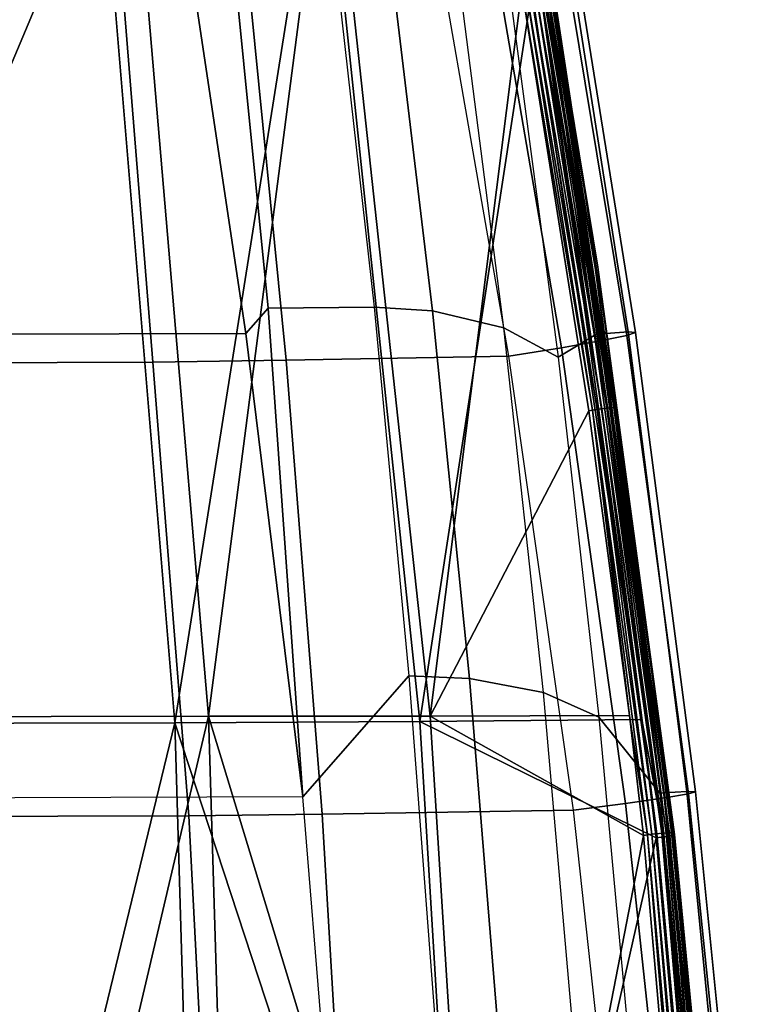
# Model space of a CAD drawing. Units: inches. Extents: x -10.4 to 10.4, y -10.6 to 10.4.
# Drawn here: x 8.7 to 10.3, y 3.3 to 5.5 of the extents above; entities that cross this region are included whole.
import ezdxf

# ---------------------------------------------------------------- set-up
doc = ezdxf.new("R2010")
doc.units = ezdxf.units.IN
doc.header["$MEASUREMENT"] = 0
doc.layers.add('SEAT-CUSHION', color=5, linetype='Continuous')
doc.layers.add('SEAT-SEAT', color=5, linetype='Continuous')

msp = doc.modelspace()

# ---------------------------------------------------------------- linework, layer by layer
at = {"layer": 'SEAT-CUSHION'}
for points in [[(9.0599, 5.6971, 17.9314), (9.1919, 4.8188, 17.9181), (8.351, 4.8163, 17.9701), (8.2275, 5.6952, 17.9714)], [(9.0599, 5.6971, 17.9314), (9.16, 5.687, 17.9137), (9.2414, 4.8742, 17.9077), (9.1919, 4.8188, 17.9181)], [(9.8456, 5.7025, 17.6644), (9.7763, 5.5588, 17.7065), (9.8817, 4.7661, 17.6832), (9.9793, 4.8253, 17.6273)], [(9.9875, 4.8188, 17.6404), (9.9793, 4.8253, 17.6273), (9.8456, 5.7025, 17.6644), (9.8528, 5.6997, 17.6774)], [(9.8528, 5.6997, 17.6774), (9.9875, 4.8188, 17.6404), (10.0361, 4.8222, 17.7665), (9.8982, 5.7032, 17.8049)], [(9.9109, 5.7009, 17.9396), (10.0523, 4.8207, 17.9006), (10.0334, 4.8141, 18.0342), (9.8885, 5.6927, 18.0727)], [(9.8982, 5.7032, 17.8049), (10.0361, 4.8222, 17.7665), (10.0523, 4.8207, 17.9006), (9.9109, 5.7009, 17.9396)], [(9.4755, 4.8763, 17.8471), (9.2414, 4.8742, 17.9077), (9.16, 5.687, 17.9137), (9.3841, 5.6887, 17.8578)], [(9.5073, 5.6796, 17.8174), (9.3841, 5.6887, 17.8578), (9.4755, 4.8763, 17.8471), (9.6044, 4.8688, 17.8032)], [(9.659, 5.635, 17.7585), (9.5073, 5.6796, 17.8174), (9.6044, 4.8688, 17.8032), (9.7619, 4.8312, 17.7392)], [(9.8304, 5.6787, 18.194), (9.9783, 4.8027, 18.157), (9.8892, 4.787, 18.2571), (9.7389, 5.6597, 18.2916)], [(9.8885, 5.6927, 18.0727), (10.0334, 4.8141, 18.0342), (9.9783, 4.8027, 18.157), (9.8304, 5.6787, 18.194)], [(9.7389, 5.6597, 18.2916), (9.8892, 4.787, 18.2571), (9.773, 4.7684, 18.3231), (9.6214, 5.6375, 18.3543)], [(9.1949, 5.6287, 18.4608), (9.2814, 4.7593, 18.455), (9.773, 4.7684, 18.323), (9.6213, 5.6376, 18.3543)], [(9.2814, 4.7593, 18.455), (9.773, 4.7684, 18.323), (9.6214, 5.6375, 18.3543), (9.1949, 5.6287, 18.4608)], [(9.659, 5.635, 17.7585), (9.7763, 5.5588, 17.7065), (9.8817, 4.7661, 17.6832), (9.7619, 4.8312, 17.7392)], [(8.0744, 5.6208, 18.5174), (8.1398, 4.752, 18.5178), (8.9863, 4.7549, 18.4933), (8.9169, 5.6238, 18.4955)], [(9.1949, 5.6287, 18.4608), (8.9169, 5.6238, 18.4955), (8.9863, 4.7549, 18.4933), (9.2814, 4.7593, 18.455)], [(9.318, 3.7954, 17.9057), (9.1919, 4.8188, 17.9181), (9.2414, 4.8742, 17.9077), (9.318, 3.7954, 17.9057)], [(9.5519, 4.0623, 17.8394), (9.318, 3.7954, 17.9057), (9.2414, 4.8742, 17.9077), (9.4755, 4.8763, 17.8471)], [(9.6044, 4.8688, 17.8032), (9.4755, 4.8763, 17.8471), (9.5519, 4.0623, 17.8394), (9.6861, 4.0564, 17.7922)], [(9.7619, 4.8312, 17.7392), (9.6044, 4.8688, 17.8032), (9.6861, 4.0564, 17.7922), (9.849, 4.0254, 17.7235)], [(9.7619, 4.8312, 17.7392), (9.8817, 4.7661, 17.6832), (9.9712, 3.9714, 17.6638), (9.849, 4.0254, 17.7235)], [(9.1919, 4.8188, 17.9181), (9.318, 3.7954, 17.9057), (8.4689, 3.7926, 17.9713), (8.351, 4.8163, 17.9701)], [(9.9793, 4.8253, 17.6273), (9.8817, 4.7661, 17.6832), (9.9712, 3.9714, 17.6638), (10.1068, 3.8024, 17.5921)], [(10.0334, 4.8141, 18.0342), (10.1695, 3.8016, 17.9977), (10.1173, 3.7928, 18.1216), (9.9783, 4.8027, 18.157)], [(10.1144, 3.804, 17.6057), (10.1068, 3.8024, 17.5921), (9.9793, 4.8253, 17.6273), (9.9875, 4.8188, 17.6404)], [(9.9875, 4.8188, 17.6404), (10.1144, 3.804, 17.6057), (10.166, 3.8071, 17.7303), (10.0361, 4.8222, 17.7665)], [(10.0523, 4.8207, 17.9006), (10.1852, 3.8064, 17.8638), (10.1695, 3.8016, 17.9977), (10.0334, 4.8141, 18.0342)], [(10.0361, 4.8222, 17.7665), (10.166, 3.8071, 17.7303), (10.1852, 3.8064, 17.8638), (10.0523, 4.8207, 17.9006)], [(9.8892, 4.787, 18.2571), (10.0305, 3.7806, 18.2239), (9.9158, 3.7659, 18.293), (9.773, 4.7684, 18.3231)], [(9.9783, 4.8027, 18.157), (10.1173, 3.7928, 18.1216), (10.0305, 3.7806, 18.2239), (9.8892, 4.787, 18.2571)], [(9.2814, 4.7593, 18.455), (9.3607, 3.7573, 18.4519), (9.9158, 3.7659, 18.293), (9.773, 4.7684, 18.323)], [(8.1398, 4.752, 18.5178), (8.198, 3.751, 18.5209), (9.0661, 3.7537, 18.4923), (8.9863, 4.7549, 18.4933)], [(9.2814, 4.7593, 18.455), (8.9863, 4.7549, 18.4933), (9.0661, 3.7537, 18.4923), (9.3607, 3.7573, 18.4519)], [(9.6138, 3.247, 17.8342), (9.3626, 3.2449, 17.9029), (9.318, 3.7954, 17.9057), (9.5519, 4.0623, 17.8394)], [(9.6861, 4.0564, 17.7922), (9.5519, 4.0623, 17.8394), (9.6138, 3.247, 17.8342), (9.7525, 3.2425, 17.7841)], [(9.849, 4.0254, 17.7235), (9.6861, 4.0564, 17.7922), (9.7525, 3.2425, 17.7841), (9.9203, 3.218, 17.7113)], [(9.849, 4.0254, 17.7235), (9.9712, 3.9714, 17.6638), (10.0448, 3.175, 17.6482), (9.9203, 3.218, 17.7113)], [(10.1068, 3.8024, 17.5921), (9.9712, 3.9714, 17.6638), (10.0448, 3.175, 17.6482), (10.2025, 2.7965, 17.5658)], [(10.1144, 3.804, 17.6057), (10.2107, 2.7957, 17.5796), (10.2645, 2.7982, 17.7031), (10.166, 3.8071, 17.7303)], [(10.166, 3.8071, 17.7303), (10.2645, 2.7982, 17.7031), (10.2861, 2.7978, 17.836), (10.1852, 3.8064, 17.8638)], [(10.1852, 3.8064, 17.8638), (10.2861, 2.7978, 17.836), (10.2727, 2.7945, 17.9699), (10.1695, 3.8016, 17.9977)], [(9.3626, 3.2449, 17.9029), (9.318, 3.7954, 17.9057), (8.4689, 3.7926, 17.9713), (8.5577, 2.7871, 17.9742)], [(10.1173, 3.7928, 18.1216), (10.2227, 2.7882, 18.0947), (10.1377, 2.7794, 18.1986), (10.0305, 3.7806, 18.2239)], [(10.2107, 2.7957, 17.5796), (10.2025, 2.7965, 17.5658), (10.1068, 3.8024, 17.5921), (10.1144, 3.804, 17.6057)], [(10.1695, 3.8016, 17.9977), (10.2727, 2.7945, 17.9699), (10.2227, 2.7882, 18.0947), (10.1173, 3.7928, 18.1216)], [(9.3607, 3.7573, 18.4519), (9.4191, 2.7613, 18.4515), (10.0242, 2.7687, 18.2698), (9.9158, 3.7659, 18.293)], [(10.0305, 3.7806, 18.2239), (10.1377, 2.7794, 18.1986), (10.0243, 2.7687, 18.2699), (9.9158, 3.7659, 18.293)], [(8.198, 3.751, 18.5209), (8.2394, 2.7563, 18.5255), (9.1178, 2.7586, 18.4941), (9.0661, 3.7537, 18.4923)], [(9.3607, 3.7573, 18.4519), (9.0661, 3.7537, 18.4923), (9.1178, 2.7586, 18.4941), (9.4191, 2.7613, 18.4515)]]:
    msp.add_3dface(points, dxfattribs=at)
at = {"layer": 'SEAT-SEAT'}
for points in [[(8.9341, 6.0323, 17.7017), (8.0662, 3.9715, 17.7293), (7.7034, 8.0403, 17.7431)], [(8.8646, 6.0085, 17.9509), (7.613, 8.0034, 17.9852), (7.9679, 3.9563, 17.9724)], [(9.1094, 3.9731, 17.695), (8.0662, 3.9715, 17.7293), (8.9341, 6.0323, 17.7017)], [(9.3763, 6.0299, 17.6067), (9.1094, 3.9731, 17.695), (8.9341, 6.0323, 17.7017)], [(9.3763, 6.0299, 17.6067), (9.5989, 3.9735, 17.5793), (9.1094, 3.9731, 17.695)], [(9.8018, 5.5802, 17.4364), (9.5989, 3.9735, 17.5793), (9.3763, 6.0299, 17.6067)], [(9.0353, 3.9585, 17.9459), (8.8646, 6.0085, 17.9509), (7.9679, 3.9563, 17.9724)], [(9.0353, 3.9585, 17.9459), (9.3609, 6.0105, 17.8649), (8.8646, 6.0085, 17.9509)], [(9.0353, 3.9585, 17.9459), (9.5765, 3.9615, 17.8421), (9.3609, 6.0105, 17.8649)], [(9.8235, 5.5761, 17.699), (9.3609, 6.0105, 17.8649), (9.5765, 3.9615, 17.8421)], [(9.9981, 4.6544, 17.3984), (9.8407, 5.587, 17.4365), (9.8495, 5.5882, 17.4433)], [(10.0047, 4.6549, 17.4071), (9.8495, 5.5882, 17.4433), (9.8559, 5.5889, 17.4519)], [(10.0047, 4.6549, 17.4071), (9.9981, 4.6544, 17.3984), (9.8495, 5.5882, 17.4433)], [(9.9637, 4.9644, 17.4396), (10.0047, 4.6549, 17.4071), (9.8559, 5.5889, 17.4519)], [(9.8611, 5.5888, 17.4702), (9.9637, 4.9644, 17.4396), (9.8559, 5.5889, 17.4519)], [(9.9692, 4.9653, 17.5961), (9.9637, 4.9644, 17.4396), (9.8611, 5.5888, 17.4702)], [(9.867, 5.5872, 17.624), (9.9692, 4.9653, 17.5961), (9.8611, 5.5888, 17.4702)], [(9.8235, 5.5761, 17.699), (9.5765, 3.9615, 17.8421), (10.0666, 3.9661, 17.6311)], [(9.8018, 5.5802, 17.4364), (9.9493, 4.6476, 17.3925), (9.5989, 3.9735, 17.5793)], [(9.8018, 5.5802, 17.4364), (9.8101, 5.5818, 17.4329), (9.9576, 4.6489, 17.3887)], [(9.9493, 4.6476, 17.3925), (9.8018, 5.5802, 17.4364), (9.9576, 4.6489, 17.3887)], [(9.9675, 4.6505, 17.3868), (9.8101, 5.5818, 17.4329), (9.8198, 5.5836, 17.4313)], [(9.9576, 4.6489, 17.3887), (9.8101, 5.5818, 17.4329), (9.9675, 4.6505, 17.3868)], [(9.9784, 4.652, 17.3876), (9.8198, 5.5836, 17.4313), (9.8304, 5.5854, 17.4324)], [(9.9675, 4.6505, 17.3868), (9.8198, 5.5836, 17.4313), (9.9784, 4.652, 17.3876)], [(9.8417, 5.5798, 17.6862), (9.8235, 5.5761, 17.699), (10.0666, 3.9661, 17.6311)], [(9.989, 4.6533, 17.3916), (9.8304, 5.5854, 17.4324), (9.8407, 5.587, 17.4365)], [(9.8304, 5.5854, 17.4324), (9.989, 4.6533, 17.3916), (9.9784, 4.652, 17.3876)], [(9.9981, 4.6544, 17.3984), (9.989, 4.6533, 17.3916), (9.8407, 5.587, 17.4365)], [(9.8417, 5.5798, 17.6862), (10.1152, 3.7073, 17.6092), (9.8561, 5.5832, 17.668)], [(10.0666, 3.9661, 17.6311), (10.1152, 3.7073, 17.6092), (9.8417, 5.5798, 17.6862)], [(9.8648, 5.5857, 17.6463), (9.8561, 5.5832, 17.668), (10.1284, 3.7094, 17.5914)], [(10.1152, 3.7073, 17.6092), (10.1284, 3.7094, 17.5914), (9.8561, 5.5832, 17.668)], [(9.9692, 4.9653, 17.5961), (9.867, 5.5872, 17.624), (9.8648, 5.5857, 17.6463)], [(9.9692, 4.9653, 17.5961), (9.8648, 5.5857, 17.6463), (10.1363, 3.711, 17.5707)], [(9.8648, 5.5857, 17.6463), (10.1284, 3.7094, 17.5914), (10.1363, 3.711, 17.5707)], [(9.9692, 4.9653, 17.5961), (10.1383, 3.7119, 17.5494), (9.9637, 4.9644, 17.4396)], [(10.1383, 3.7119, 17.5494), (10.1321, 3.7162, 17.3885), (9.9637, 4.9644, 17.4396)], [(9.9637, 4.9644, 17.4396), (10.1321, 3.7162, 17.3885), (10.0047, 4.6549, 17.4071)], [(10.1383, 3.7119, 17.5494), (9.9692, 4.9653, 17.5961), (10.1363, 3.711, 17.5707)], [(9.9784, 4.652, 17.3876), (9.989, 4.6533, 17.3916), (10.1106, 3.7149, 17.3542)], [(10.1199, 3.7158, 17.361), (9.989, 4.6533, 17.3916), (9.9981, 4.6544, 17.3984)], [(9.989, 4.6533, 17.3916), (10.1199, 3.7158, 17.361), (10.1106, 3.7149, 17.3542)], [(10.0047, 4.6549, 17.4071), (10.1268, 3.7163, 17.3698), (9.9981, 4.6544, 17.3984)], [(9.9981, 4.6544, 17.3984), (10.1268, 3.7163, 17.3698), (10.1199, 3.7158, 17.361)], [(10.1321, 3.7162, 17.3885), (10.1268, 3.7163, 17.3698), (10.0047, 4.6549, 17.4071)], [(9.5989, 3.9735, 17.5793), (9.9493, 4.6476, 17.3925), (10.0389, 3.9752, 17.3655)], [(9.9493, 4.6476, 17.3925), (9.9576, 4.6489, 17.3887), (10.0389, 3.9752, 17.3655)], [(9.9576, 4.6489, 17.3887), (9.9675, 4.6505, 17.3868), (10.0887, 3.7126, 17.3497)], [(9.9576, 4.6489, 17.3887), (10.0787, 3.7113, 17.3519), (10.0389, 3.9752, 17.3655)], [(9.9576, 4.6489, 17.3887), (10.0887, 3.7126, 17.3497), (10.0787, 3.7113, 17.3519)], [(9.9675, 4.6505, 17.3868), (9.9784, 4.652, 17.3876), (10.0997, 3.7138, 17.3504)], [(9.9675, 4.6505, 17.3868), (10.0997, 3.7138, 17.3504), (10.0887, 3.7126, 17.3497)], [(9.9784, 4.652, 17.3876), (10.1106, 3.7149, 17.3542), (10.0997, 3.7138, 17.3504)], [(8.0587, -0.0671, 17.9886), (9.0353, 3.9585, 17.9459), (7.9679, 3.9563, 17.9724)], [(8.0587, -0.0671, 17.9886), (9.1537, -0.0671, 17.9547), (9.0353, 3.9585, 17.9459)], [(8.1594, -0.0671, 17.7453), (8.0662, 3.9715, 17.7293), (9.1094, 3.9731, 17.695)], [(9.232, -0.0671, 17.7024), (8.1594, -0.0671, 17.7453), (9.1094, 3.9731, 17.695)], [(9.0353, 3.9585, 17.9459), (9.6991, 1.9352, 17.8344), (9.5765, 3.9615, 17.8421)], [(9.1537, -0.0671, 17.9547), (9.6991, 1.9352, 17.8344), (9.0353, 3.9585, 17.9459)], [(9.1094, 3.9731, 17.695), (9.5989, 3.9735, 17.5793), (9.7268, 1.941, 17.5682)], [(9.232, -0.0671, 17.7024), (9.1094, 3.9731, 17.695), (9.7268, 1.941, 17.5682)], [(9.5765, 3.9615, 17.8421), (10.0983, 3.7049, 17.6222), (10.0666, 3.9661, 17.6311)], [(9.5765, 3.9615, 17.8421), (9.6991, 1.9352, 17.8344), (10.0983, 3.7049, 17.6222)], [(10.0704, 3.7102, 17.3559), (9.5989, 3.9735, 17.5793), (10.0389, 3.9752, 17.3655)], [(10.0704, 3.7102, 17.3559), (9.7268, 1.941, 17.5682), (9.5989, 3.9735, 17.5793)], [(10.0787, 3.7113, 17.3519), (10.0704, 3.7102, 17.3559), (10.0389, 3.9752, 17.3655)], [(10.1152, 3.7073, 17.6092), (10.0666, 3.9661, 17.6311), (10.0983, 3.7049, 17.6222)], [(9.6991, 1.9352, 17.8344), (10.2561, 1.9393, 17.5773), (10.0983, 3.7049, 17.6222)], [(10.0704, 3.7102, 17.3559), (10.2254, 1.9437, 17.3087), (9.7268, 1.941, 17.5682)], [(10.2254, 1.9437, 17.3087), (10.0704, 3.7102, 17.3559), (10.0787, 3.7113, 17.3519)], [(10.0887, 3.7126, 17.3497), (10.2508, 1.8259, 17.2997), (10.0787, 3.7113, 17.3519)], [(10.0787, 3.7113, 17.3519), (10.2508, 1.8259, 17.2997), (10.2407, 1.8252, 17.3022)], [(10.2254, 1.9437, 17.3087), (10.0787, 3.7113, 17.3519), (10.2407, 1.8252, 17.3022)], [(10.0997, 3.7138, 17.3504), (10.2621, 1.8265, 17.3001), (10.0887, 3.7126, 17.3497)], [(10.0887, 3.7126, 17.3497), (10.2621, 1.8265, 17.3001), (10.2508, 1.8259, 17.2997)], [(10.2561, 1.9393, 17.5773), (10.1152, 3.7073, 17.6092), (10.0983, 3.7049, 17.6222)], [(10.1106, 3.7149, 17.3542), (10.2733, 1.8271, 17.3038), (10.0997, 3.7138, 17.3504)], [(10.0997, 3.7138, 17.3504), (10.2733, 1.8271, 17.3038), (10.2621, 1.8265, 17.3001)], [(10.1199, 3.7158, 17.361), (10.2829, 1.8275, 17.3106), (10.1106, 3.7149, 17.3542)], [(10.1106, 3.7149, 17.3542), (10.2829, 1.8275, 17.3106), (10.2733, 1.8271, 17.3038)], [(10.2792, 1.8247, 17.5622), (10.1284, 3.7094, 17.5914), (10.1152, 3.7073, 17.6092)], [(10.2561, 1.9393, 17.5773), (10.2792, 1.8247, 17.5622), (10.1152, 3.7073, 17.6092)], [(10.1268, 3.7163, 17.3698), (10.2899, 1.8278, 17.3195), (10.1199, 3.7158, 17.361)], [(10.1199, 3.7158, 17.361), (10.2899, 1.8278, 17.3195), (10.2829, 1.8275, 17.3106)], [(10.1321, 3.7162, 17.3885), (10.2532, 2.4559, 17.3514), (10.1268, 3.7163, 17.3698)], [(10.1268, 3.7163, 17.3698), (10.2532, 2.4559, 17.3514), (10.2899, 1.8278, 17.3195)], [(10.1284, 3.7094, 17.5914), (10.2918, 1.8257, 17.5448), (10.1363, 3.711, 17.5707)], [(10.2918, 1.8257, 17.5448), (10.1284, 3.7094, 17.5914), (10.2792, 1.8247, 17.5622)], [(10.259, 2.4564, 17.5157), (10.2532, 2.4559, 17.3514), (10.1321, 3.7162, 17.3885)], [(10.1383, 3.7119, 17.5494), (10.259, 2.4564, 17.5157), (10.1321, 3.7162, 17.3885)], [(10.1383, 3.7119, 17.5494), (10.1363, 3.711, 17.5707), (10.259, 2.4564, 17.5157)], [(10.1363, 3.711, 17.5707), (10.2994, 1.8265, 17.5246), (10.259, 2.4564, 17.5157)], [(10.1363, 3.711, 17.5707), (10.2918, 1.8257, 17.5448), (10.2994, 1.8265, 17.5246)]]:
    msp.add_3dface(points, dxfattribs=at)

doc.saveas('drawing.dxf')
